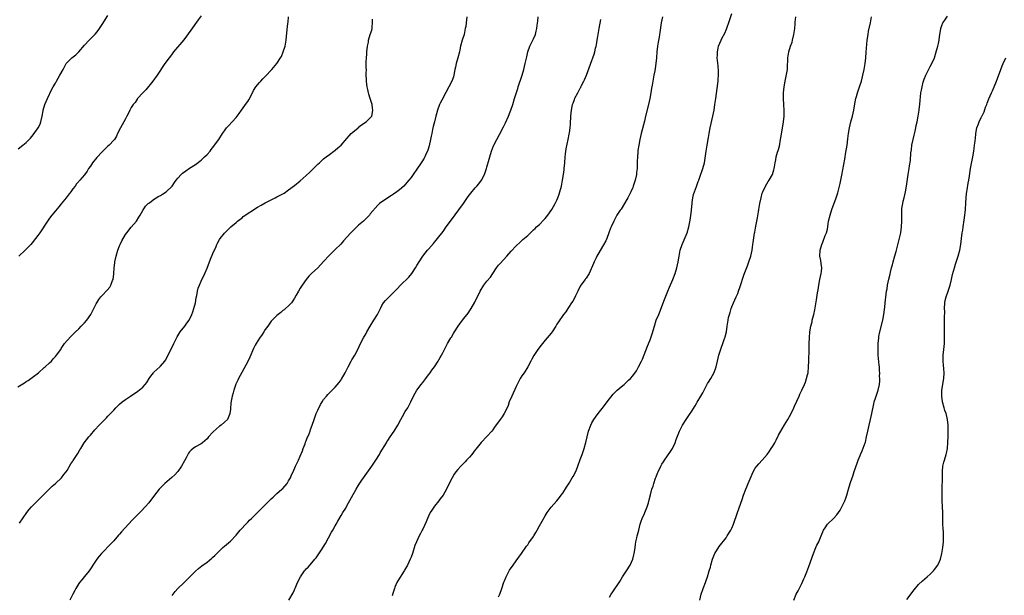
# Model space of a CAD drawing. Units: inches. Extents: x 2643000 to 2646000, y 1509000 to 1512000.
# Drawn here: x 2644295 to 2644632, y 1509641 to 1509838 of the extents above; entities that cross this region are included whole.
import ezdxf

# ---------------------------------------------------------------- set-up
doc = ezdxf.new("R2010")
doc.units = ezdxf.units.IN
doc.header["$MEASUREMENT"] = 0
doc.layers.add('LD26431509_10ft', color=83, linetype='Continuous')

msp = doc.modelspace()

# ---------------------------------------------------------------- linework, layer by layer
at = {"layer": 'LD26431509_10ft'}
for points, elevation in [([(2644294.14, 1509712.14), (2644296.42, 1509713.58), (2644297, 1509713.99), (2644297.63, 1509714.37), (2644298.56, 1509715), (2644299, 1509715.33), (2644301.15, 1509717), (2644303.2, 1509718.8), (2644303.46, 1509719), (2644305, 1509720.39), (2644305.62, 1509721), (2644306.29, 1509721.71), (2644307, 1509722.51), (2644307.39, 1509723), (2644308.81, 1509725), (2644309, 1509725.31), (2644310.16, 1509727), (2644311, 1509728.1), (2644312.42, 1509729.58), (2644313, 1509730.13), (2644313.41, 1509730.59), (2644313.84, 1509731), (2644315, 1509732.06), (2644315.89, 1509733), (2644317, 1509734.12), (2644317.73, 1509735), (2644319.12, 1509737), (2644320.23, 1509739), (2644321, 1509740.63), (2644321.22, 1509741), (2644321.92, 1509742.08), (2644322.6, 1509743), (2644323, 1509743.46), (2644324.74, 1509745.26), (2644325.62, 1509746.38), (2644326.03, 1509747), (2644326.6, 1509748.6), (2644326.79, 1509749), (2644327.07, 1509750.93), (2644327.19, 1509753), (2644327.37, 1509754.63), (2644327.39, 1509755), (2644327.82, 1509757), (2644328.45, 1509759), (2644329, 1509760.54), (2644329.19, 1509761), (2644329.76, 1509762.24), (2644331, 1509764.38), (2644331.47, 1509765), (2644333, 1509766.89), (2644334.8, 1509769), (2644335.63, 1509770.37), (2644336.06, 1509771), (2644337, 1509772.67), (2644337.92, 1509774.08), (2644338.86, 1509775), (2644339, 1509775.12), (2644339.41, 1509775.41), (2644341, 1509776.63), (2644341.54, 1509777), (2644342.47, 1509777.53), (2644343, 1509777.77), (2644343.73, 1509778.27), (2644345, 1509779.08), (2644347, 1509781), (2644347.81, 1509782.19), (2644348.46, 1509783), (2644349, 1509783.72), (2644350.18, 1509785), (2644350.6, 1509785.4), (2644351.73, 1509786.27), (2644353, 1509787.13), (2644355, 1509788.45), (2644357, 1509789.93), (2644358.19, 1509791), (2644359, 1509791.84), (2644360.03, 1509793), (2644360.42, 1509793.58), (2644361.31, 1509794.69), (2644361.61, 1509795), (2644363.07, 1509797), (2644364.32, 1509799), (2644365, 1509800), (2644365.74, 1509801), (2644366.33, 1509801.67), (2644367.62, 1509803), (2644369, 1509804.58), (2644370.07, 1509805.93), (2644370.79, 1509807), (2644372.59, 1509809.41), (2644373, 1509810.06), (2644373.38, 1509810.62), (2644374.57, 1509813), (2644375, 1509813.78), (2644375.77, 1509815), (2644377, 1509816.53), (2644377.42, 1509817), (2644378.19, 1509817.81), (2644379, 1509818.62), (2644379.21, 1509818.79), (2644381, 1509820.74), (2644381.26, 1509821), (2644382.94, 1509823), (2644384.24, 1509825), (2644384.51, 1509825.49), (2644385.15, 1509827), (2644385.77, 1509829), (2644386.13, 1509831), (2644386.43, 1509833.57), (2644386.73, 1509836.73), (2644386.81, 1509837.19), (2644386.93, 1509839)], 10400), ([(2644294.21, 1509793.79), (2644295.84, 1509795), (2644297, 1509795.96), (2644298.51, 1509797.49), (2644299.41, 1509798.59), (2644301.09, 1509801), (2644301.73, 1509802.27), (2644302.02, 1509803), (2644302.45, 1509805), (2644302.78, 1509806.78), (2644302.81, 1509807), (2644303.41, 1509809), (2644304.24, 1509811), (2644305.78, 1509814.22), (2644306.25, 1509815), (2644307, 1509816.35), (2644307.41, 1509817), (2644308.57, 1509819), (2644309.65, 1509821), (2644310.75, 1509823), (2644311, 1509823.35), (2644312.61, 1509825), (2644313.96, 1509826.04), (2644315, 1509827), (2644317, 1509829.35), (2644318.54, 1509831), (2644319, 1509831.46), (2644320.74, 1509833.26), (2644321.64, 1509834.36), (2644323, 1509836.41), (2644325, 1509839.51)], 10380), ([(2644357, 1509839.4), (2644356.02, 1509837.98), (2644353.49, 1509834.51), (2644351, 1509831.19), (2644347.47, 1509827), (2644347, 1509826.38), (2644346.42, 1509825.58), (2644345.97, 1509825), (2644344.58, 1509823), (2644341.93, 1509819), (2644340.46, 1509817), (2644337.99, 1509814.01), (2644336.98, 1509813), (2644335.17, 1509811), (2644335.11, 1509810.89), (2644335, 1509810.77), (2644334.32, 1509809.68), (2644333.69, 1509809), (2644333, 1509807.94), (2644332.52, 1509807), (2644332.04, 1509805.96), (2644331.53, 1509805), (2644331, 1509804.05), (2644330.46, 1509803), (2644329.95, 1509802.05), (2644329.35, 1509801), (2644328.35, 1509799), (2644327.92, 1509798.08), (2644327.23, 1509797), (2644327, 1509796.72), (2644325.42, 1509795), (2644325, 1509794.67), (2644323.29, 1509793), (2644323, 1509792.74), (2644321.23, 1509790.77), (2644319.76, 1509789), (2644319, 1509787.81), (2644318.39, 1509787), (2644317.88, 1509786.12), (2644317, 1509784.82), (2644315.43, 1509783), (2644315.2, 1509782.8), (2644315, 1509782.55), (2644314.27, 1509781.73), (2644313.73, 1509781), (2644313, 1509780.05), (2644312.25, 1509779), (2644311.69, 1509778.31), (2644310.72, 1509777), (2644309, 1509774.93), (2644308.14, 1509773.86), (2644307, 1509772.54), (2644305.75, 1509771), (2644305, 1509770.03), (2644304.25, 1509769), (2644301.63, 1509765), (2644301, 1509764.08), (2644300.2, 1509763), (2644299, 1509761.53), (2644298.55, 1509761), (2644296.63, 1509759), (2644294.5, 1509757)], 10390), ([(2644448.09, 1509839), (2644447.97, 1509838.03), (2644447.89, 1509837), (2644447.71, 1509835.71), (2644447.59, 1509835), (2644447.15, 1509833), (2644446.54, 1509831), (2644445.98, 1509829), (2644445.72, 1509827.72), (2644445.55, 1509827), (2644445.06, 1509825), (2644444.5, 1509823), (2644444.2, 1509821.8), (2644444.05, 1509821), (2644443.62, 1509819), (2644443.48, 1509818.52), (2644442.94, 1509817), (2644441.95, 1509815), (2644440.9, 1509813.1), (2644439.51, 1509810.49), (2644439, 1509809.48), (2644438.79, 1509809), (2644438.09, 1509807), (2644437.76, 1509805.76), (2644437.53, 1509805), (2644437, 1509803.03), (2644436.6, 1509801.4), (2644436.37, 1509800.37), (2644436.08, 1509799), (2644435.93, 1509798.07), (2644435.66, 1509797), (2644435.16, 1509794.84), (2644434.7, 1509793.3), (2644434.58, 1509793), (2644434.19, 1509792.19), (2644433.66, 1509791), (2644433.43, 1509790.57), (2644432.68, 1509789.32), (2644432.45, 1509789), (2644431, 1509786.81), (2644429.72, 1509785), (2644429, 1509783.96), (2644428.24, 1509783), (2644427, 1509781.53), (2644426.47, 1509781), (2644425, 1509779.68), (2644424.11, 1509779), (2644423, 1509778.23), (2644422.23, 1509777.77), (2644421.01, 1509777), (2644418.18, 1509775), (2644417.57, 1509774.43), (2644415, 1509771.43), (2644414.69, 1509771), (2644413.84, 1509770.16), (2644413, 1509769.37), (2644412.64, 1509769), (2644411, 1509767.56), (2644409.68, 1509766.32), (2644408.66, 1509765.34), (2644408.33, 1509765), (2644407, 1509763.53), (2644405.81, 1509762.19), (2644404.88, 1509761.12), (2644403, 1509759.26), (2644401.84, 1509758.16), (2644400.85, 1509757.15), (2644399, 1509755.09), (2644397, 1509752.97), (2644394.89, 1509751), (2644393.93, 1509750.07), (2644393.01, 1509749), (2644391.59, 1509747), (2644391, 1509746), (2644390.38, 1509745), (2644389.62, 1509743.62), (2644389, 1509742.54), (2644388.39, 1509741.61), (2644387.97, 1509741), (2644387, 1509739.96), (2644385.94, 1509739), (2644385.43, 1509738.57), (2644385, 1509738.29), (2644384.32, 1509737.68), (2644383.39, 1509737), (2644383, 1509736.66), (2644381.31, 1509735), (2644381, 1509734.64), (2644380.34, 1509733.66), (2644379.84, 1509733), (2644379, 1509731.81), (2644378.52, 1509731), (2644377.92, 1509730.08), (2644377, 1509728.84), (2644375.89, 1509727), (2644375.57, 1509726.43), (2644375, 1509725.32), (2644373.68, 1509722.32), (2644373, 1509720.88), (2644371.65, 1509718.35), (2644370.92, 1509717.08), (2644369.78, 1509715), (2644369.52, 1509714.48), (2644368.9, 1509713.1), (2644368.15, 1509711), (2644367.92, 1509710.08), (2644367.6, 1509709), (2644367.27, 1509707.27), (2644367.23, 1509707), (2644367.22, 1509706.78), (2644367, 1509704.55), (2644366.82, 1509703), (2644366.67, 1509702.67), (2644365.98, 1509701), (2644365, 1509699.98), (2644363.81, 1509699), (2644363.32, 1509698.68), (2644362.2, 1509697.8), (2644361, 1509696.6), (2644359.55, 1509695), (2644359.31, 1509694.69), (2644359, 1509694.35), (2644357.41, 1509693), (2644357, 1509692.66), (2644355, 1509691.52), (2644354.23, 1509691), (2644353.53, 1509690.47), (2644353, 1509689.87), (2644352.65, 1509689.35), (2644351.84, 1509687.84), (2644351.23, 1509686.77), (2644350.26, 1509685), (2644349, 1509683.13), (2644348.89, 1509683), (2644348, 1509682), (2644346.93, 1509681.07), (2644344.53, 1509679), (2644343, 1509677.46), (2644342.59, 1509677), (2644341, 1509675.05), (2644339, 1509672.38), (2644337.83, 1509671), (2644336.44, 1509669.56), (2644335, 1509668.14), (2644333.93, 1509667), (2644333.46, 1509666.54), (2644332.07, 1509665), (2644329.62, 1509662.38), (2644329, 1509661.67), (2644328.67, 1509661.33), (2644327, 1509659.38), (2644326.66, 1509659), (2644325.86, 1509658.14), (2644323, 1509655.26), (2644322.77, 1509655), (2644321.97, 1509654.03), (2644321.18, 1509653), (2644319.86, 1509651), (2644319.54, 1509650.46), (2644318.53, 1509649), (2644317, 1509647.1), (2644316.03, 1509645.97), (2644315.22, 1509645), (2644315, 1509644.67), (2644313.97, 1509643), (2644313.64, 1509642.36), (2644313, 1509641), (2644311.95, 1509639)], 10420), ([(2644347, 1509640.58), (2644348.08, 1509641.92), (2644349.02, 1509643), (2644351, 1509644.96), (2644353.14, 1509647), (2644355, 1509648.9), (2644356.12, 1509649.88), (2644357.24, 1509650.76), (2644359, 1509652.05), (2644360.61, 1509653.39), (2644361, 1509653.74), (2644361.65, 1509654.35), (2644364.39, 1509657), (2644365, 1509657.55), (2644367, 1509659.26), (2644369, 1509661.31), (2644370.42, 1509663), (2644372.6, 1509665.4), (2644373, 1509665.79), (2644373.59, 1509666.41), (2644374.22, 1509667), (2644376.26, 1509669), (2644377, 1509669.78), (2644380.61, 1509673.39), (2644381, 1509673.73), (2644381.64, 1509674.36), (2644383, 1509675.57), (2644384.67, 1509677), (2644385, 1509677.31), (2644386.46, 1509679), (2644387, 1509679.86), (2644387.6, 1509681), (2644387.99, 1509682.01), (2644388.51, 1509683), (2644389.39, 1509685), (2644390.32, 1509687), (2644391, 1509688.39), (2644391.75, 1509690.25), (2644392.02, 1509691), (2644392.65, 1509692.65), (2644392.83, 1509693.17), (2644393, 1509693.58), (2644393.39, 1509694.61), (2644393.59, 1509695), (2644394, 1509696), (2644394.37, 1509697), (2644394.52, 1509697.48), (2644395.07, 1509699), (2644395.74, 1509701), (2644396.49, 1509703), (2644397, 1509704.19), (2644397.93, 1509706.07), (2644398.46, 1509707), (2644399, 1509707.83), (2644399.93, 1509709), (2644400.46, 1509709.54), (2644401, 1509710.04), (2644401.96, 1509711), (2644403, 1509712), (2644404.33, 1509713.67), (2644405, 1509714.58), (2644405.17, 1509714.83), (2644406.42, 1509717), (2644407.39, 1509719), (2644408.44, 1509721), (2644408.64, 1509721.36), (2644409.64, 1509723), (2644410.68, 1509725), (2644411.59, 1509727), (2644412.64, 1509729), (2644413.53, 1509730.47), (2644413.81, 1509731), (2644414.97, 1509733), (2644416.25, 1509735), (2644417.51, 1509737), (2644418.45, 1509739), (2644419, 1509740.02), (2644419.57, 1509741), (2644420.23, 1509741.77), (2644421.44, 1509743), (2644423.47, 1509745), (2644424.19, 1509745.81), (2644425.32, 1509747), (2644428.18, 1509749.82), (2644429.22, 1509751), (2644430.55, 1509753), (2644431, 1509753.81), (2644431.72, 1509755), (2644433.07, 1509757), (2644434.65, 1509759), (2644435, 1509759.42), (2644436.68, 1509761.32), (2644437, 1509761.73), (2644437.6, 1509762.4), (2644438.09, 1509763), (2644439, 1509764.18), (2644439.61, 1509765), (2644440.25, 1509765.75), (2644441.06, 1509767), (2644442.48, 1509769), (2644446.92, 1509775), (2644448.58, 1509777.42), (2644449.43, 1509778.57), (2644451, 1509780.41), (2644451.55, 1509781), (2644452.22, 1509781.78), (2644453.16, 1509783), (2644454.17, 1509785), (2644454.84, 1509787), (2644455, 1509787.53), (2644455.73, 1509790.27), (2644455.97, 1509791), (2644456.58, 1509793), (2644457.24, 1509794.76), (2644457.34, 1509795), (2644458.37, 1509797), (2644459.32, 1509798.68), (2644460.72, 1509801.28), (2644461.36, 1509802.64), (2644462.4, 1509805), (2644463, 1509806.49), (2644463.18, 1509807), (2644463.84, 1509809), (2644464.45, 1509811), (2644465.55, 1509814.45), (2644465.75, 1509815), (2644467.06, 1509819), (2644467.65, 1509821), (2644468.12, 1509823), (2644468.63, 1509825.37), (2644469.03, 1509827), (2644469.76, 1509829), (2644470.57, 1509830.57), (2644471, 1509831.47), (2644471.63, 1509833), (2644471.91, 1509834.09), (2644472.09, 1509835), (2644472.25, 1509836.25), (2644472.45, 1509837.55), (2644472.62, 1509839)], 10430), ([(2644515.24, 1509839), (2644514.78, 1509837), (2644514.33, 1509833.67), (2644514.23, 1509833), (2644514.06, 1509832.06), (2644513.69, 1509830.31), (2644513.48, 1509829), (2644513.27, 1509827), (2644513.13, 1509825), (2644512.95, 1509823), (2644512.72, 1509821.28), (2644512.57, 1509820.57), (2644512.27, 1509819), (2644511.86, 1509817), (2644511.66, 1509815.66), (2644511.46, 1509814.54), (2644511.26, 1509813), (2644510.9, 1509811), (2644510.43, 1509809), (2644509.41, 1509805), (2644509, 1509803.32), (2644507.92, 1509799), (2644507.45, 1509797), (2644507.06, 1509795), (2644506.76, 1509793.24), (2644506.74, 1509793), (2644506.75, 1509792.75), (2644506.6, 1509791), (2644506.53, 1509789.47), (2644506.56, 1509789), (2644506.56, 1509788.56), (2644506.48, 1509787), (2644506.32, 1509785.68), (2644506.27, 1509785), (2644505.84, 1509783), (2644505.19, 1509781), (2644505, 1509780.55), (2644504.31, 1509779), (2644503.31, 1509777), (2644503, 1509776.42), (2644502.16, 1509775), (2644501, 1509773.14), (2644500.69, 1509772.69), (2644499.6, 1509771), (2644498.48, 1509769), (2644497.57, 1509767), (2644497.4, 1509766.6), (2644496.84, 1509765), (2644496.08, 1509763), (2644495.76, 1509762.24), (2644495, 1509760.9), (2644493, 1509757.54), (2644492.72, 1509757), (2644492.45, 1509756.45), (2644491.79, 1509755), (2644491.58, 1509754.42), (2644490.05, 1509751), (2644489, 1509749.44), (2644488.83, 1509749.17), (2644488.68, 1509749), (2644487.2, 1509747), (2644487, 1509746.65), (2644486.17, 1509745), (2644485.38, 1509743.38), (2644485.22, 1509743), (2644484.44, 1509741.56), (2644484.03, 1509741), (2644483, 1509739.4), (2644482.71, 1509739), (2644482.07, 1509737.93), (2644481.3, 1509737), (2644479.49, 1509734.5), (2644479, 1509733.69), (2644478.61, 1509733), (2644477.33, 1509731), (2644477, 1509730.58), (2644475.7, 1509729), (2644475, 1509728.2), (2644473.57, 1509726.43), (2644472.49, 1509725), (2644471.06, 1509722.94), (2644470.35, 1509721.65), (2644470.06, 1509721), (2644469.02, 1509719), (2644467.72, 1509717), (2644467, 1509715.98), (2644466.41, 1509715), (2644465.36, 1509713), (2644465, 1509712.28), (2644463.51, 1509709), (2644462.67, 1509707), (2644462.23, 1509705.77), (2644461.9, 1509705), (2644460.95, 1509703), (2644460.17, 1509701.83), (2644459.59, 1509701), (2644457.64, 1509698.36), (2644457, 1509697.46), (2644456.65, 1509697), (2644455, 1509695.11), (2644452.98, 1509693.02), (2644451.18, 1509690.82), (2644451, 1509690.57), (2644449.81, 1509689), (2644449, 1509687.98), (2644448.02, 1509687), (2644447.52, 1509686.48), (2644446.02, 1509685), (2644445, 1509683.8), (2644444.37, 1509683), (2644443.81, 1509682.19), (2644443.04, 1509681), (2644442.02, 1509679), (2644441.09, 1509677), (2644439.94, 1509675), (2644439, 1509673.72), (2644438.51, 1509673), (2644437, 1509671.23), (2644436.09, 1509669.91), (2644435.56, 1509669), (2644435, 1509667.82), (2644434.65, 1509667), (2644434.2, 1509665.8), (2644433, 1509663.38), (2644432.79, 1509663), (2644432.18, 1509661.82), (2644431.71, 1509661), (2644430.79, 1509659), (2644430.31, 1509657.69), (2644429.43, 1509655), (2644429, 1509653.76), (2644428.7, 1509653), (2644427.78, 1509651), (2644426.75, 1509649.25), (2644426.62, 1509649), (2644424.4, 1509645.6), (2644424.1, 1509645), (2644423.47, 1509643.47), (2644423.25, 1509643), (2644422.75, 1509641.25), (2644422.5, 1509640.5)], 10450), ([(2644459, 1509640.08), (2644459.42, 1509641), (2644460.14, 1509643), (2644460.83, 1509645.17), (2644461, 1509645.62), (2644461.59, 1509647), (2644462.78, 1509649.22), (2644463.95, 1509651), (2644465, 1509652.52), (2644466.81, 1509655), (2644468.54, 1509657.46), (2644469, 1509658.01), (2644469.4, 1509658.6), (2644471, 1509660.84), (2644471.1, 1509661), (2644471.77, 1509662.23), (2644472.23, 1509663), (2644473, 1509664.43), (2644473.96, 1509666.04), (2644475, 1509667.86), (2644475.71, 1509669), (2644477, 1509670.88), (2644478.95, 1509673.05), (2644479.85, 1509674.15), (2644480.51, 1509675), (2644481, 1509675.66), (2644482.31, 1509677.69), (2644483.15, 1509679.15), (2644484.28, 1509681), (2644484.58, 1509681.42), (2644485.31, 1509682.69), (2644485.67, 1509683.67), (2644486.23, 1509685), (2644487, 1509687.25), (2644487.66, 1509689), (2644488.01, 1509689.99), (2644488.4, 1509691), (2644488.94, 1509693.06), (2644489.33, 1509695), (2644489.87, 1509697), (2644490.62, 1509699), (2644491, 1509699.8), (2644491.68, 1509701), (2644492.2, 1509701.8), (2644493.11, 1509703), (2644495, 1509705.27), (2644496.26, 1509707), (2644498.33, 1509709.67), (2644499.32, 1509710.67), (2644499.71, 1509711), (2644501, 1509712.17), (2644502.06, 1509713), (2644503.61, 1509714.39), (2644504.22, 1509715), (2644505, 1509715.88), (2644506.32, 1509717.68), (2644507.03, 1509718.97), (2644508.06, 1509721), (2644508.36, 1509721.64), (2644510.12, 1509726.12), (2644511, 1509728.26), (2644511.27, 1509729), (2644511.69, 1509730.31), (2644512.42, 1509733), (2644513.1, 1509735), (2644513.93, 1509737), (2644515.87, 1509742.13), (2644517.08, 1509745), (2644517.67, 1509746.33), (2644518.81, 1509749), (2644519.58, 1509751), (2644520.18, 1509753), (2644520.59, 1509755), (2644520.88, 1509757), (2644521.25, 1509759), (2644521.92, 1509761), (2644523, 1509763.4), (2644523.64, 1509765), (2644524.22, 1509767), (2644524.69, 1509769.31), (2644525, 1509771.71), (2644525.35, 1509775), (2644525.43, 1509775.43), (2644525.64, 1509777), (2644525.89, 1509778.11), (2644526.17, 1509779), (2644526.9, 1509780.9), (2644527.46, 1509782.54), (2644527.65, 1509783), (2644528.05, 1509784.05), (2644529.09, 1509787), (2644529.59, 1509789), (2644530.17, 1509793), (2644530.31, 1509793.69), (2644530.52, 1509795), (2644531, 1509797.63), (2644531.23, 1509799), (2644531.61, 1509801), (2644532.49, 1509805), (2644532.88, 1509807), (2644533.21, 1509809), (2644533.49, 1509811), (2644534.16, 1509816.16), (2644534.26, 1509817), (2644534.28, 1509817.72), (2644534.41, 1509819), (2644534.44, 1509820.44), (2644534.27, 1509822.27), (2644534.06, 1509824.06), (2644534.01, 1509825), (2644534.05, 1509825.95), (2644534.06, 1509827), (2644534.34, 1509828.34), (2644534.44, 1509829), (2644535.29, 1509831), (2644535.57, 1509831.57), (2644536.54, 1509833.46), (2644537.13, 1509834.87), (2644538.22, 1509837.78), (2644539, 1509840.2)], 10460), ([(2644497, 1509640.02), (2644497.59, 1509641), (2644498.18, 1509641.82), (2644500.6, 1509645.4), (2644501.54, 1509647), (2644502.84, 1509649), (2644504.08, 1509651), (2644505.03, 1509653), (2644505.44, 1509654.56), (2644505.53, 1509655), (2644505.59, 1509655.59), (2644505.79, 1509657), (2644505.95, 1509658.05), (2644506.07, 1509659), (2644506.36, 1509660.36), (2644506.52, 1509661), (2644506.64, 1509661.36), (2644507.05, 1509663.05), (2644507.54, 1509665), (2644507.9, 1509666.1), (2644508.23, 1509667), (2644509, 1509668.69), (2644509.17, 1509669), (2644510, 1509671), (2644510.4, 1509672.4), (2644510.63, 1509673.37), (2644511.07, 1509675.07), (2644511.6, 1509677), (2644511.96, 1509678.04), (2644512.21, 1509679), (2644512.82, 1509680.82), (2644513, 1509681.3), (2644513.51, 1509682.49), (2644513.71, 1509683), (2644514.65, 1509685), (2644514.77, 1509685.23), (2644515, 1509685.62), (2644515.55, 1509686.45), (2644515.88, 1509687), (2644517.98, 1509690.02), (2644518.59, 1509691), (2644519.55, 1509693), (2644519.92, 1509694.08), (2644521.09, 1509697), (2644522.11, 1509699), (2644523.34, 1509701), (2644524.05, 1509701.95), (2644524.71, 1509703), (2644525, 1509703.41), (2644526.4, 1509705.6), (2644527, 1509706.61), (2644527.15, 1509706.85), (2644528.4, 1509709), (2644529, 1509710.15), (2644530.7, 1509713.3), (2644531, 1509713.77), (2644531.83, 1509715), (2644532.96, 1509717.04), (2644533.6, 1509719), (2644534.06, 1509721), (2644534.57, 1509723), (2644535, 1509724.41), (2644536.41, 1509728.41), (2644536.69, 1509729.31), (2644537.12, 1509731), (2644537.44, 1509733), (2644537.67, 1509734.33), (2644537.72, 1509735), (2644537.89, 1509735.89), (2644538.16, 1509737), (2644538.38, 1509737.62), (2644538.78, 1509739), (2644539, 1509739.6), (2644539.59, 1509741), (2644540.04, 1509741.96), (2644540.47, 1509743), (2644541, 1509744.21), (2644541.33, 1509745), (2644541.79, 1509746.21), (2644543.25, 1509750.75), (2644544.33, 1509753.67), (2644544.86, 1509755), (2644545.49, 1509757), (2644545.93, 1509759), (2644546.11, 1509760.11), (2644546.22, 1509761), (2644546.3, 1509761.7), (2644546.81, 1509764.81), (2644546.85, 1509765.15), (2644547.23, 1509767.23), (2644547.59, 1509769), (2644547.84, 1509770.16), (2644548.13, 1509772.13), (2644548.29, 1509773), (2644548.63, 1509775), (2644549.02, 1509777), (2644549.45, 1509778.55), (2644549.59, 1509779), (2644550.53, 1509781), (2644551.47, 1509782.53), (2644551.79, 1509783), (2644552.98, 1509785), (2644553.4, 1509786.6), (2644553.54, 1509787), (2644553.64, 1509787.64), (2644553.8, 1509789), (2644554.04, 1509789.96), (2644554.2, 1509791), (2644554.67, 1509792.67), (2644554.84, 1509793.16), (2644555.29, 1509794.71), (2644555.74, 1509797), (2644555.89, 1509798.11), (2644556.29, 1509800.29), (2644556.47, 1509801.53), (2644556.74, 1509803), (2644556.97, 1509805), (2644556.98, 1509807), (2644556.82, 1509808.82), (2644556.68, 1509811), (2644556.73, 1509813), (2644556.93, 1509815), (2644557.25, 1509817), (2644557.85, 1509819.85), (2644558.03, 1509821), (2644558.14, 1509822.14), (2644558.24, 1509824.24), (2644558.23, 1509825), (2644558.3, 1509825.7), (2644558.51, 1509827), (2644559.14, 1509829), (2644559.64, 1509830.36), (2644559.81, 1509831), (2644560.29, 1509833), (2644560.36, 1509833.64), (2644560.56, 1509835), (2644560.66, 1509836.66), (2644560.7, 1509837), (2644560.76, 1509837.24), (2644560.97, 1509839)], 10470), ([(2644528.06, 1509639), (2644528.51, 1509641), (2644529, 1509642.63), (2644529.13, 1509643), (2644529.94, 1509645), (2644530.23, 1509645.77), (2644530.67, 1509647), (2644531.27, 1509649), (2644531.64, 1509650.36), (2644531.79, 1509651), (2644532.34, 1509653), (2644533, 1509654.71), (2644533.13, 1509655), (2644534.65, 1509657.35), (2644537, 1509660.38), (2644537.45, 1509661), (2644538.7, 1509663), (2644539, 1509663.64), (2644539.57, 1509665), (2644540.95, 1509669.05), (2644542.52, 1509673.48), (2644543, 1509675), (2644543.74, 1509677), (2644544.14, 1509677.86), (2644544.59, 1509679), (2644546.28, 1509683), (2644547, 1509684.21), (2644547.56, 1509685), (2644548.24, 1509685.76), (2644549.41, 1509687), (2644551.11, 1509689), (2644551.91, 1509690.09), (2644552.52, 1509691), (2644553, 1509691.78), (2644553.71, 1509693), (2644554.16, 1509693.84), (2644555, 1509695.53), (2644556.2, 1509697.8), (2644557, 1509699.15), (2644558.17, 1509701), (2644559.33, 1509703), (2644560.26, 1509705), (2644560.48, 1509705.52), (2644562.06, 1509709), (2644562.36, 1509709.65), (2644563.02, 1509710.98), (2644563.9, 1509713), (2644564.21, 1509713.79), (2644564.65, 1509715), (2644565, 1509716.28), (2644565.14, 1509717), (2644565.33, 1509719), (2644565.4, 1509721), (2644565.44, 1509722.56), (2644565.48, 1509723.48), (2644565.48, 1509725), (2644565.51, 1509725.51), (2644565.5, 1509727), (2644565.59, 1509729), (2644565.8, 1509731), (2644566.14, 1509733), (2644566.5, 1509734.5), (2644566.6, 1509735), (2644567.12, 1509737), (2644567.46, 1509738.54), (2644568.05, 1509741.95), (2644568.43, 1509744.43), (2644568.62, 1509745.38), (2644568.82, 1509747), (2644569.21, 1509749), (2644569.67, 1509751), (2644569.74, 1509751.74), (2644569.82, 1509753), (2644569.6, 1509754.4), (2644569.47, 1509755.47), (2644569.18, 1509757), (2644569.26, 1509759), (2644569.82, 1509761), (2644570.18, 1509761.82), (2644571, 1509764.06), (2644571.41, 1509765), (2644571.8, 1509766.2), (2644571.88, 1509767), (2644572.01, 1509768.01), (2644572.2, 1509769), (2644572.67, 1509771), (2644573.29, 1509773), (2644574.75, 1509777), (2644575.31, 1509778.69), (2644575.56, 1509779.56), (2644575.94, 1509781), (2644576.12, 1509781.88), (2644576.39, 1509783), (2644576.73, 1509784.74), (2644577.72, 1509790.28), (2644577.82, 1509791), (2644577.98, 1509791.98), (2644578.51, 1509795), (2644578.83, 1509797.17), (2644579.05, 1509799), (2644579.36, 1509801), (2644579.82, 1509803), (2644580.36, 1509805), (2644580.84, 1509807), (2644581.44, 1509810.56), (2644581.53, 1509811), (2644581.77, 1509811.77), (2644582.11, 1509813), (2644582.82, 1509815), (2644583.43, 1509817), (2644583.92, 1509819), (2644584.37, 1509821), (2644584.72, 1509823), (2644584.93, 1509825), (2644585.08, 1509826.92), (2644585.44, 1509831), (2644585.7, 1509833), (2644585.9, 1509834.1), (2644586.56, 1509837), (2644586.9, 1509839)], 10480), ([(2644560.21, 1509639), (2644561.11, 1509641), (2644561.76, 1509642.24), (2644563, 1509644.74), (2644563.69, 1509646.31), (2644564.01, 1509647), (2644564.7, 1509648.7), (2644565.42, 1509650.58), (2644567, 1509655.03), (2644567.86, 1509657), (2644568.19, 1509657.81), (2644568.87, 1509659), (2644569, 1509659.3), (2644569.64, 1509661), (2644570.45, 1509663), (2644571, 1509663.85), (2644571.83, 1509665), (2644572.41, 1509665.59), (2644573.46, 1509666.54), (2644573.89, 1509667), (2644575, 1509668.26), (2644575.55, 1509669), (2644576.12, 1509669.88), (2644576.74, 1509671), (2644577.7, 1509673), (2644578.06, 1509673.94), (2644578.42, 1509675), (2644578.97, 1509677.03), (2644579.53, 1509679), (2644580.24, 1509681), (2644580.46, 1509681.53), (2644581, 1509683.06), (2644581.95, 1509685.95), (2644582.34, 1509687), (2644583, 1509688.56), (2644583.17, 1509689), (2644583.74, 1509690.26), (2644584.72, 1509693), (2644584.78, 1509693.22), (2644585.22, 1509695), (2644585.63, 1509697), (2644586.08, 1509699), (2644586.59, 1509701), (2644587.04, 1509703), (2644587.66, 1509706.34), (2644587.82, 1509707), (2644588.24, 1509708.24), (2644588.45, 1509709), (2644589.17, 1509711), (2644589.61, 1509713), (2644589.74, 1509714.26), (2644589.75, 1509715), (2644589.69, 1509715.69), (2644589.72, 1509717), (2644589.64, 1509717.64), (2644589.59, 1509719), (2644589.53, 1509719.53), (2644589.21, 1509723), (2644589.13, 1509725), (2644589.18, 1509727), (2644589.36, 1509729), (2644589.45, 1509729.45), (2644589.72, 1509731), (2644590.79, 1509735), (2644591.16, 1509737), (2644591.33, 1509738.67), (2644591.43, 1509739.43), (2644591.57, 1509741), (2644591.91, 1509743.91), (2644592.07, 1509745), (2644592.22, 1509745.78), (2644592.4, 1509747), (2644592.87, 1509749.13), (2644593.25, 1509750.75), (2644593.43, 1509751.43), (2644593.79, 1509753), (2644594.04, 1509753.96), (2644594.33, 1509755), (2644594.95, 1509757.05), (2644595.39, 1509758.61), (2644596.91, 1509765), (2644597.23, 1509767), (2644597.34, 1509769), (2644597.28, 1509770.72), (2644597.3, 1509771.3), (2644597.3, 1509773), (2644597.34, 1509773.34), (2644597.61, 1509775), (2644597.79, 1509775.79), (2644598.1, 1509777), (2644598.56, 1509779), (2644598.93, 1509781), (2644599.49, 1509785), (2644599.8, 1509787), (2644599.91, 1509787.91), (2644600.22, 1509789.78), (2644600.4, 1509792.4), (2644600.56, 1509793.44), (2644600.76, 1509795), (2644601.16, 1509797), (2644601.48, 1509798.52), (2644601.84, 1509799.84), (2644602.1, 1509801), (2644602.24, 1509801.76), (2644602.54, 1509803), (2644602.93, 1509805), (2644603.26, 1509807), (2644603.29, 1509807.29), (2644603.45, 1509809), (2644603.54, 1509810.46), (2644603.65, 1509811.65), (2644603.82, 1509813), (2644604.06, 1509813.94), (2644604.22, 1509815), (2644604.65, 1509816.65), (2644604.76, 1509817), (2644605, 1509817.67), (2644605.53, 1509819), (2644607, 1509822), (2644607.57, 1509823), (2644608.46, 1509825), (2644609.13, 1509827), (2644609.67, 1509829), (2644609.86, 1509829.86), (2644610.08, 1509831), (2644610.27, 1509832.27), (2644610.39, 1509833.61), (2644610.62, 1509835), (2644611, 1509836.08), (2644611.4, 1509837), (2644612.07, 1509837.93), (2644613, 1509839.31)], 10490), ([(2644294.65, 1509665.35), (2644297.15, 1509669), (2644297.96, 1509670.04), (2644298.82, 1509671), (2644301, 1509673.21), (2644302.8, 1509675), (2644303, 1509675.22), (2644305, 1509677.16), (2644305.94, 1509678.06), (2644307, 1509679), (2644309.1, 1509681), (2644309.93, 1509682.07), (2644310.69, 1509683), (2644311, 1509683.47), (2644312.29, 1509685.71), (2644313, 1509686.71), (2644313.1, 1509686.9), (2644314.69, 1509689.31), (2644315.43, 1509690.57), (2644315.67, 1509691), (2644316.91, 1509693), (2644318.46, 1509695), (2644319, 1509695.62), (2644320.55, 1509697.45), (2644321.97, 1509699), (2644323, 1509700.04), (2644324, 1509701), (2644324.5, 1509701.5), (2644325, 1509702.04), (2644325.95, 1509703), (2644327, 1509704.2), (2644327.75, 1509705), (2644328.38, 1509705.62), (2644329, 1509706.21), (2644329.92, 1509707), (2644331, 1509707.78), (2644332.74, 1509709), (2644335.33, 1509710.67), (2644337, 1509712.02), (2644337.84, 1509713), (2644338.34, 1509713.66), (2644339.19, 1509715), (2644339.77, 1509715.77), (2644340.66, 1509717), (2644340.81, 1509717.19), (2644342.78, 1509719), (2644343, 1509719.22), (2644344.52, 1509721), (2644344.71, 1509721.29), (2644345.42, 1509722.58), (2644346.24, 1509724.24), (2644347, 1509725.73), (2644347.59, 1509727), (2644348.71, 1509729.29), (2644349.81, 1509731), (2644351.41, 1509733), (2644352.06, 1509733.94), (2644352.86, 1509735), (2644353, 1509735.25), (2644353.78, 1509737), (2644354.08, 1509737.92), (2644354.51, 1509739), (2644355.03, 1509741), (2644355.29, 1509742.71), (2644355.47, 1509743.47), (2644355.75, 1509745), (2644356.02, 1509745.98), (2644356.41, 1509747), (2644357, 1509748.34), (2644358.21, 1509751), (2644359, 1509752.87), (2644359.84, 1509755), (2644360.47, 1509756.47), (2644361.36, 1509758.64), (2644361.98, 1509759.98), (2644362.42, 1509761), (2644362.61, 1509761.39), (2644363.31, 1509762.69), (2644363.53, 1509763), (2644365, 1509764.89), (2644365.1, 1509765), (2644367.21, 1509767), (2644369, 1509768.56), (2644369.48, 1509769), (2644371, 1509770.17), (2644371.45, 1509770.55), (2644376.26, 1509773.74), (2644377.52, 1509774.48), (2644379, 1509775.3), (2644381, 1509776.34), (2644382.32, 1509777), (2644383, 1509777.35), (2644384.13, 1509777.87), (2644385, 1509778.37), (2644385.42, 1509778.58), (2644387, 1509779.67), (2644389, 1509781.15), (2644391, 1509782.77), (2644393, 1509784.63), (2644394.21, 1509785.79), (2644395.53, 1509787), (2644397, 1509788.51), (2644397.58, 1509789), (2644399, 1509790.32), (2644399.83, 1509791), (2644401, 1509791.83), (2644402.51, 1509793), (2644402.8, 1509793.2), (2644403, 1509793.33), (2644403.88, 1509794.12), (2644405, 1509795.06), (2644407, 1509797.28), (2644407.72, 1509798.28), (2644408.48, 1509799), (2644409, 1509799.52), (2644410.81, 1509801), (2644410.9, 1509801.1), (2644411, 1509801.16), (2644412.01, 1509801.99), (2644413.62, 1509803), (2644415, 1509804.46), (2644415.47, 1509805), (2644415.78, 1509806.22), (2644415.88, 1509807), (2644415.74, 1509807.74), (2644415.59, 1509809), (2644415.01, 1509811.01), (2644414.54, 1509812.54), (2644414.39, 1509813), (2644414.14, 1509814.14), (2644413.91, 1509815), (2644413.84, 1509815.84), (2644413.69, 1509817), (2644413.64, 1509819.64), (2644413.65, 1509821), (2644413.61, 1509821.61), (2644413.61, 1509823), (2644413.59, 1509823.59), (2644413.65, 1509825), (2644413.78, 1509826.22), (2644413.82, 1509827), (2644414.06, 1509829), (2644414.33, 1509830.34), (2644414.44, 1509831), (2644415, 1509832.97), (2644415.48, 1509834.52), (2644415.6, 1509835), (2644415.66, 1509835.66), (2644415.8, 1509837), (2644415.79, 1509838.21)], 10410), ([(2644387.06, 1509638.94), (2644388.52, 1509641.48), (2644389, 1509642.55), (2644389.15, 1509642.85), (2644389.33, 1509643.33), (2644390.07, 1509645), (2644391.01, 1509647), (2644392.43, 1509649), (2644392.68, 1509649.32), (2644393, 1509649.69), (2644393.7, 1509650.3), (2644395, 1509651.81), (2644395.99, 1509653), (2644396.44, 1509653.56), (2644398.24, 1509656.24), (2644398.86, 1509657.14), (2644399.63, 1509658.37), (2644401.73, 1509662.27), (2644402.17, 1509663), (2644403, 1509664.45), (2644403.31, 1509665), (2644403.89, 1509666.11), (2644405, 1509668.01), (2644405.6, 1509669), (2644406.57, 1509670.57), (2644407, 1509671.29), (2644410.15, 1509677), (2644411, 1509678.46), (2644412.12, 1509680.12), (2644415.51, 1509685), (2644416.88, 1509687), (2644418.13, 1509689), (2644418.44, 1509689.56), (2644420.52, 1509693), (2644420.71, 1509693.29), (2644421, 1509693.7), (2644421.84, 1509695), (2644423.22, 1509697), (2644424.44, 1509699), (2644425.51, 1509701), (2644426.01, 1509701.99), (2644427, 1509703.66), (2644427.82, 1509705), (2644428.94, 1509707), (2644429.86, 1509709), (2644430.91, 1509711), (2644432.45, 1509713), (2644433, 1509713.64), (2644434.06, 1509715), (2644435, 1509716.26), (2644435.54, 1509717), (2644436.14, 1509717.86), (2644436.97, 1509719), (2644438.3, 1509721), (2644438.54, 1509721.46), (2644439, 1509722.24), (2644439.26, 1509722.74), (2644439.42, 1509723), (2644439.85, 1509723.86), (2644440.41, 1509725), (2644441, 1509726.06), (2644441.49, 1509727), (2644442.66, 1509729), (2644442.8, 1509729.2), (2644443.58, 1509730.42), (2644443.89, 1509731), (2644445.17, 1509733), (2644446.61, 1509735), (2644448.55, 1509737.45), (2644449.38, 1509738.62), (2644449.62, 1509739), (2644450.83, 1509741.17), (2644452.66, 1509745), (2644453, 1509745.58), (2644453.58, 1509746.42), (2644453.96, 1509747), (2644455, 1509748.36), (2644456.18, 1509749.82), (2644457, 1509751.08), (2644458.32, 1509753), (2644459, 1509753.88), (2644459.51, 1509754.49), (2644461.81, 1509757), (2644463.32, 1509758.68), (2644465, 1509760.47), (2644466.29, 1509761.71), (2644467, 1509762.31), (2644467.35, 1509762.65), (2644469, 1509764.1), (2644471, 1509766), (2644471.52, 1509766.48), (2644472.02, 1509767), (2644473, 1509767.88), (2644474.56, 1509769.44), (2644475, 1509769.94), (2644475.86, 1509771), (2644477.28, 1509773), (2644478.46, 1509775), (2644479, 1509776.12), (2644479.37, 1509777), (2644479.78, 1509778.22), (2644480.03, 1509779), (2644480.54, 1509781), (2644480.95, 1509783), (2644481.25, 1509785), (2644481.44, 1509786.56), (2644481.51, 1509787), (2644481.73, 1509789), (2644481.88, 1509791), (2644481.99, 1509791.99), (2644482.08, 1509793), (2644482.18, 1509793.82), (2644482.84, 1509797), (2644483.23, 1509798.77), (2644483.29, 1509799.29), (2644483.58, 1509801), (2644483.7, 1509802.3), (2644483.81, 1509805), (2644483.97, 1509807), (2644484.38, 1509809), (2644484.55, 1509809.45), (2644485, 1509810.75), (2644485.2, 1509811.2), (2644486.16, 1509813), (2644487, 1509814.53), (2644487.18, 1509814.82), (2644487.24, 1509815), (2644487.47, 1509815.47), (2644488.27, 1509817), (2644488.5, 1509817.5), (2644489.11, 1509819), (2644491, 1509824.05), (2644491.35, 1509825), (2644491.77, 1509826.23), (2644491.99, 1509827), (2644492.26, 1509828.26), (2644492.44, 1509829), (2644492.54, 1509829.46), (2644492.77, 1509831), (2644493, 1509832.31), (2644493.54, 1509835), (2644494.12, 1509838.11)], 10440), ([(2644599, 1509639.16), (2644601.48, 1509642.52), (2644603, 1509644.4), (2644604.35, 1509645.65), (2644606.01, 1509647), (2644607, 1509647.89), (2644608.13, 1509649), (2644608.53, 1509649.47), (2644609.69, 1509651), (2644610.21, 1509652.21), (2644610.59, 1509653), (2644611.06, 1509654.94), (2644611.38, 1509657), (2644611.6, 1509659), (2644611.62, 1509661), (2644611.56, 1509662.44), (2644611.46, 1509663.46), (2644611.41, 1509665), (2644611.39, 1509666.61), (2644611.34, 1509667.34), (2644611.31, 1509669), (2644611.14, 1509673), (2644611.11, 1509675.11), (2644611.12, 1509677), (2644611.21, 1509681), (2644611.22, 1509683), (2644611.25, 1509683.25), (2644611.39, 1509685), (2644611.71, 1509686.29), (2644611.92, 1509687), (2644612.55, 1509689), (2644612.64, 1509689.36), (2644612.95, 1509691), (2644613.1, 1509693.1), (2644613.18, 1509695.18), (2644613.23, 1509697), (2644613.2, 1509699), (2644612.98, 1509701), (2644612.47, 1509703), (2644612.07, 1509704.07), (2644611.8, 1509705), (2644611.26, 1509707), (2644611, 1509709), (2644611.05, 1509711), (2644611.33, 1509713), (2644611.58, 1509714.42), (2644611.66, 1509715), (2644611.78, 1509717), (2644611.67, 1509718.33), (2644611.61, 1509719.61), (2644611.46, 1509721), (2644611.47, 1509722.53), (2644611.49, 1509723), (2644611.72, 1509725), (2644611.91, 1509727), (2644611.91, 1509727.91), (2644611.96, 1509729), (2644611.97, 1509730.03), (2644611.94, 1509731.94), (2644611.98, 1509734.02), (2644611.97, 1509735), (2644611.95, 1509735.95), (2644611.99, 1509738.01), (2644611.97, 1509739), (2644612.09, 1509741), (2644612.21, 1509741.79), (2644612.5, 1509743), (2644613.19, 1509745), (2644613.83, 1509747), (2644614.31, 1509749), (2644614.7, 1509750.7), (2644615, 1509751.81), (2644615.34, 1509753), (2644615.75, 1509754.25), (2644616.61, 1509757), (2644617.15, 1509759), (2644617.55, 1509761), (2644617.81, 1509763), (2644618.04, 1509765), (2644618.17, 1509765.83), (2644618.32, 1509767), (2644618.67, 1509769.33), (2644618.9, 1509771), (2644619, 1509771.9), (2644619.12, 1509773), (2644619.29, 1509775.29), (2644619.38, 1509777), (2644619.51, 1509778.49), (2644619.58, 1509779), (2644619.71, 1509779.71), (2644620.04, 1509781.96), (2644620.24, 1509783), (2644620.48, 1509784.48), (2644620.64, 1509785.36), (2644620.88, 1509787), (2644621.62, 1509791), (2644621.96, 1509793), (2644622.09, 1509793.91), (2644622.26, 1509795), (2644622.45, 1509796.45), (2644622.69, 1509798.69), (2644622.71, 1509799), (2644623.06, 1509801), (2644623.59, 1509802.41), (2644623.8, 1509803), (2644624.49, 1509804.49), (2644624.75, 1509805), (2644624.85, 1509805.15), (2644625.49, 1509806.51), (2644626.02, 1509808.02), (2644626.42, 1509809), (2644626.57, 1509809.43), (2644627.09, 1509810.91), (2644628.04, 1509813), (2644628.37, 1509813.63), (2644629.01, 1509815), (2644629.82, 1509817), (2644630.1, 1509817.9), (2644631.24, 1509821), (2644631.75, 1509822.25), (2644632.08, 1509823), (2644633.01, 1509825)], 10500)]:
    msp.add_lwpolyline(points, dxfattribs=dict(at, elevation=elevation))

doc.saveas('drawing.dxf')
